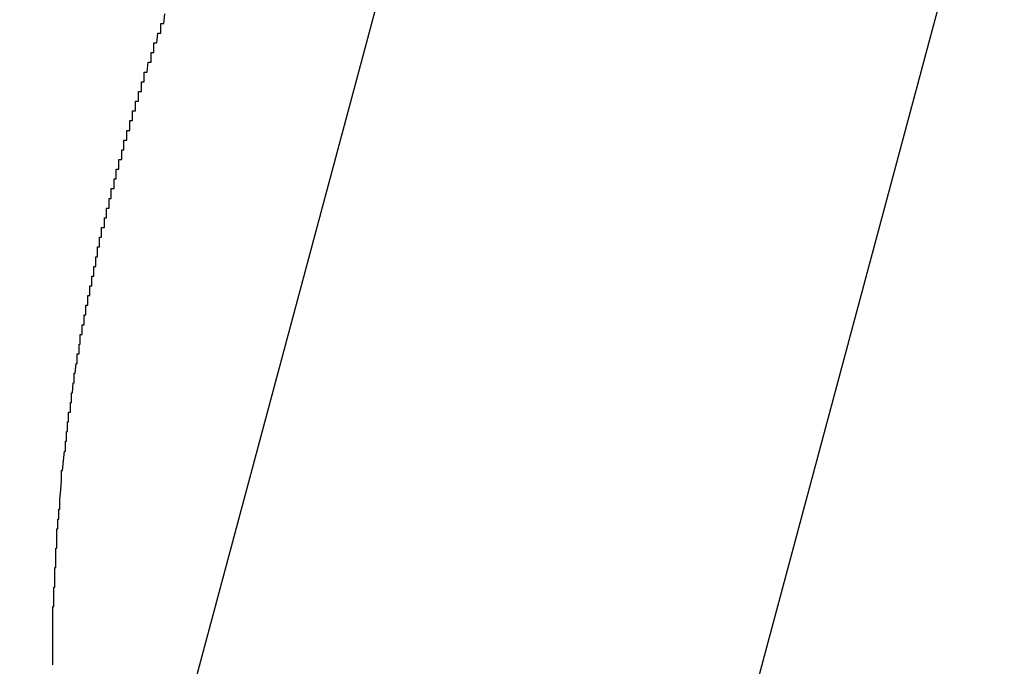
# Model space of a CAD drawing. Extents: x 3876 to 5147, y 4510 to 7170.
# Drawn here: x 4102 to 4103, y 7168 to 7169 of the extents above; entities that cross this region are included whole.
import ezdxf

# ---------------------------------------------------------------- set-up
doc = ezdxf.new("R2010")
doc.units = 0
doc.header["$MEASUREMENT"] = 0
doc.layers.get('0').update_dxf_attribs({"linetype": 'CONTINUOUS'})
doc.layers.get('DEFPOINTS').update_dxf_attribs({"linetype": 'CONTINUOUS'})
doc.layers.add('細實線', color=1, linetype='CONTINUOUS')
doc.dimstyles.get("Standard").update_dxf_attribs({"dimtxt": 0.18, "dimasz": 0.18, "dimexe": 0.18, "dimexo": 0.0625, "dimgap": 0.09, "dimtad": 0, "dimtih": 1, "dimtoh": 1, "dimdec": 4, "dimzin": 0, "dimdsep": 46, "dimtxsty": 'STANDARD', "dimcen": 0.09, "dimadec": 0, "dimazin": 0, "dimtfac": 1, "dimtdec": 4, "dimtofl": 0, "dimtmove": 2, "dimatfit": 3, "dimfxl": 1, "dimtolj": 1, "dimtzin": 0, "dimarcsym": 0})

# ---------------------------------------------------------------- blocks, each defined once
blk = doc.blocks.new('*X93')
at = {"color": 0}
for p, q in [((477.9555, 1585.8197), (476.7326, 1581.2559)), ((477.2398, 1585.3079), (476.7326, 1583.415))]:
    blk.add_line(p, q, dxfattribs=at)
blk = doc.blocks.new('*D124')
at = {"color": 3, "lineweight": -2, "transparency": 16777216}
for p, q in [((4092.6128, 7169.9981), (3940.476, 7169.9981)), ((3942.476, 7147.9981), (3942.476, 7074.3647)), ((3942.476, 6959.3981), (3942.476, 7033.0314)), ((4314.9645, 6937.3981), (3940.476, 6937.3981))]:
    blk.add_line(p, q, dxfattribs=at)
at = {"color": 3, "transparency": 16777216}
for points in [[(3938.8093, 7147.9981), (3946.1427, 7147.9981), (3942.476, 7169.9981)], [(3938.8093, 6959.3981), (3946.1427, 6959.3981), (3942.476, 6937.3981)]]:
    blk.add_solid(points, dxfattribs=at)
at = {"layer": 'DEFPOINTS', "color": 0, "transparency": 16777216}
for p in [(4094.6128, 7169.9981), (3942.476, 6937.3981), (4316.9645, 6937.3981)]:
    blk.add_point(p, dxfattribs=at)
at = {"color": 1, "transparency": 16777216, "insert": (3942.476, 7053.6981), "char_height": 25, "attachment_point": 5, "rotation": 90}
blk.add_mtext('\\A1;{\\Ftxt|c134;9"}', dxfattribs=at)

msp = doc.modelspace()

# ---------------------------------------------------------------- linework, layer by layer
msp.add_polyline3d([(4101.7328, 7168.0012, 0), (4101.7328, 7168.0012, 0), (4101.7328, 7168.0012, 0), (4101.7328, 7168.0012, 0), (4101.7328, 7168.0012, 0), (4101.7328, 7168.0012, 0), (4101.7328, 7168.0012, 0), (4101.7328, 7168.0012, 0), (4101.7328, 7168.0012, 0), (4101.7328, 7168.0012, 0), (4101.7328, 7168.0012, 0), (4101.7328, 7168.0112, 0), (4101.7328, 7168.0112, 0), (4101.7328, 7168.0112, 0), (4101.7328, 7168.0112, 0), (4101.7328, 7168.0112, 0), (4101.7328, 7168.0112, 0), (4101.7328, 7168.0112, 0), (4101.7328, 7168.0112, 0), (4101.7328, 7168.0112, 0), (4101.7328, 7168.0112, 0), (4101.7328, 7168.0112, 0), (4101.7328, 7168.0112, 0), (4101.7328, 7168.0112, 0), (4101.7328, 7168.0112, 0), (4101.7328, 7168.0212, 0), (4101.7328, 7168.0212, 0), (4101.7328, 7168.0212, 0), (4101.7328, 7168.0212, 0), (4101.7328, 7168.0212, 0), (4101.7328, 7168.0212, 0), (4101.7328, 7168.0212, 0), (4101.7328, 7168.0212, 0), (4101.7328, 7168.0212, 0), (4101.7328, 7168.0212, 0), (4101.7328, 7168.0212, 0), (4101.7328, 7168.0212, 0), (4101.7328, 7168.0212, 0), (4101.7328, 7168.0312, 0), (4101.7328, 7168.0312, 0), (4101.7328, 7168.0312, 0), (4101.7328, 7168.0312, 0), (4101.7328, 7168.0312, 0), (4101.7328, 7168.0312, 0), (4101.7328, 7168.0312, 0), (4101.7328, 7168.0312, 0), (4101.7328, 7168.0312, 0), (4101.7328, 7168.0312, 0), (4101.7328, 7168.0312, 0), (4101.7328, 7168.0312, 0), (4101.7328, 7168.0312, 0), (4101.7328, 7168.0412, 0), (4101.7328, 7168.0412, 0), (4101.7328, 7168.0412, 0), (4101.7328, 7168.0412, 0), (4101.7328, 7168.0412, 0), (4101.7328, 7168.0412, 0), (4101.7328, 7168.0412, 0), (4101.7328, 7168.0412, 0), (4101.7328, 7168.0412, 0), (4101.7328, 7168.0412, 0), (4101.7328, 7168.0412, 0), (4101.7328, 7168.0412, 0), (4101.7328, 7168.0412, 0), (4101.7328, 7168.0412, 0), (4101.7328, 7168.0512, 0), (4101.7328, 7168.0512, 0), (4101.7328, 7168.0512, 0), (4101.7328, 7168.0512, 0), (4101.7328, 7168.0512, 0), (4101.7328, 7168.0512, 0), (4101.7328, 7168.0512, 0), (4101.7328, 7168.0512, 0), (4101.7328, 7168.0512, 0), (4101.7328, 7168.0512, 0), (4101.7328, 7168.0512, 0), (4101.7328, 7168.0512, 0), (4101.7328, 7168.0512, 0), (4101.7328, 7168.0612, 0), (4101.7328, 7168.0612, 0), (4101.7338, 7168.0612, 0), (4101.7338, 7168.0612, 0), (4101.7338, 7168.0612, 0), (4101.7338, 7168.0612, 0), (4101.7338, 7168.0612, 0), (4101.7338, 7168.0612, 0), (4101.7338, 7168.0612, 0), (4101.7338, 7168.0612, 0), (4101.7338, 7168.0612, 0), (4101.7338, 7168.0612, 0), (4101.7338, 7168.0612, 0), (4101.7338, 7168.0712, 0), (4101.7338, 7168.0712, 0), (4101.7338, 7168.0712, 0), (4101.7338, 7168.0712, 0), (4101.7338, 7168.0712, 0), (4101.7338, 7168.0712, 0), (4101.7338, 7168.0712, 0), (4101.7338, 7168.0712, 0), (4101.7338, 7168.0712, 0), (4101.7338, 7168.0712, 0), (4101.7338, 7168.0712, 0), (4101.7338, 7168.0712, 0), (4101.7338, 7168.0712, 0), (4101.7338, 7168.0712, 0), (4101.7338, 7168.0812, 0), (4101.7338, 7168.0812, 0), (4101.7338, 7168.0812, 0), (4101.7338, 7168.0812, 0), (4101.7338, 7168.0812, 0), (4101.7338, 7168.0812, 0), (4101.7338, 7168.0812, 0), (4101.7338, 7168.0812, 0), (4101.7338, 7168.0812, 0), (4101.7338, 7168.0812, 0), (4101.7338, 7168.0812, 0), (4101.7348, 7168.0812, 0), (4101.7348, 7168.0812, 0), (4101.7348, 7168.0912, 0), (4101.7348, 7168.0912, 0), (4101.7348, 7168.0912, 0), (4101.7348, 7168.0912, 0), (4101.7348, 7168.0912, 0), (4101.7348, 7168.0912, 0), (4101.7348, 7168.0912, 0), (4101.7348, 7168.0912, 0), (4101.7348, 7168.0912, 0), (4101.7348, 7168.0912, 0), (4101.7348, 7168.0912, 0), (4101.7348, 7168.0912, 0), (4101.7348, 7168.0912, 0), (4101.7348, 7168.1012, 0), (4101.7348, 7168.1012, 0), (4101.7348, 7168.1012, 0), (4101.7348, 7168.1012, 0), (4101.7348, 7168.1012, 0), (4101.7348, 7168.1012, 0), (4101.7348, 7168.1012, 0), (4101.7348, 7168.1012, 0), (4101.7348, 7168.1012, 0), (4101.7348, 7168.1012, 0), (4101.7348, 7168.1012, 0), (4101.7348, 7168.1012, 0), (4101.7348, 7168.1012, 0), (4101.7358, 7168.1012, 0), (4101.7358, 7168.1112, 0), (4101.7358, 7168.1112, 0), (4101.7358, 7168.1112, 0), (4101.7358, 7168.1112, 0), (4101.7358, 7168.1112, 0), (4101.7358, 7168.1112, 0), (4101.7358, 7168.1112, 0), (4101.7358, 7168.1112, 0), (4101.7358, 7168.1112, 0), (4101.7358, 7168.1112, 0), (4101.7358, 7168.1112, 0), (4101.7358, 7168.1112, 0), (4101.7358, 7168.1112, 0), (4101.7358, 7168.1212, 0), (4101.7358, 7168.1212, 0), (4101.7358, 7168.1212, 0), (4101.7358, 7168.1212, 0), (4101.7358, 7168.1212, 0), (4101.7358, 7168.1212, 0), (4101.7358, 7168.1212, 0), (4101.7358, 7168.1212, 0), (4101.7358, 7168.1212, 0), (4101.7368, 7168.1212, 0), (4101.7368, 7168.1212, 0), (4101.7368, 7168.1212, 0), (4101.7368, 7168.1212, 0), (4101.7368, 7168.1212, 0), (4101.7368, 7168.1312, 0), (4101.7368, 7168.1312, 0), (4101.7368, 7168.1312, 0), (4101.7368, 7168.1312, 0), (4101.7368, 7168.1312, 0), (4101.7368, 7168.1312, 0), (4101.7368, 7168.1312, 0), (4101.7368, 7168.1312, 0), (4101.7368, 7168.1312, 0), (4101.7368, 7168.1312, 0), (4101.7368, 7168.1312, 0), (4101.7368, 7168.1312, 0), (4101.7368, 7168.1312, 0), (4101.7368, 7168.1412, 0), (4101.7368, 7168.1412, 0), (4101.7378, 7168.1412, 0), (4101.7378, 7168.1412, 0), (4101.7378, 7168.1412, 0), (4101.7378, 7168.1412, 0), (4101.7378, 7168.1412, 0), (4101.7378, 7168.1412, 0), (4101.7378, 7168.1412, 0), (4101.7378, 7168.1412, 0), (4101.7378, 7168.1412, 0), (4101.7378, 7168.1412, 0), (4101.7378, 7168.1412, 0), (4101.7378, 7168.1512, 0), (4101.7378, 7168.1512, 0), (4101.7378, 7168.1512, 0), (4101.7378, 7168.1512, 0), (4101.7378, 7168.1512, 0), (4101.7378, 7168.1512, 0), (4101.7378, 7168.1512, 0), (4101.7388, 7168.1512, 0), (4101.7388, 7168.1512, 0), (4101.7388, 7168.1512, 0), (4101.7388, 7168.1512, 0), (4101.7388, 7168.1512, 0), (4101.7388, 7168.1512, 0), (4101.7388, 7168.1512, 0), (4101.7388, 7168.1612, 0), (4101.7388, 7168.1612, 0), (4101.7388, 7168.1612, 0), (4101.7388, 7168.1612, 0), (4101.7388, 7168.1612, 0), (4101.7388, 7168.1612, 0), (4101.7388, 7168.1612, 0), (4101.7388, 7168.1612, 0), (4101.7388, 7168.1612, 0), (4101.7388, 7168.1612, 0), (4101.7398, 7168.1612, 0), (4101.7398, 7168.1612, 0), (4101.7398, 7168.1612, 0), (4101.7398, 7168.1712, 0), (4101.7398, 7168.1712, 0), (4101.7398, 7168.1712, 0), (4101.7398, 7168.1712, 0), (4101.7398, 7168.1712, 0), (4101.7398, 7168.1712, 0), (4101.7398, 7168.1712, 0), (4101.7398, 7168.1712, 0), (4101.7398, 7168.1712, 0), (4101.7398, 7168.1712, 0), (4101.7398, 7168.1712, 0), (4101.7398, 7168.1712, 0), (4101.7398, 7168.1712, 0), (4101.7408, 7168.1812, 0), (4101.7408, 7168.1812, 0), (4101.7408, 7168.1812, 0), (4101.7408, 7168.1812, 0), (4101.7408, 7168.1812, 0), (4101.7408, 7168.1812, 0), (4101.7408, 7168.1812, 0), (4101.7408, 7168.1812, 0), (4101.7408, 7168.1812, 0), (4101.7408, 7168.1812, 0), (4101.7408, 7168.1812, 0), (4101.7408, 7168.1812, 0), (4101.7408, 7168.1812, 0), (4101.7408, 7168.1812, 0), (4101.7418, 7168.1912, 0), (4101.7418, 7168.1912, 0), (4101.7418, 7168.1912, 0), (4101.7418, 7168.1912, 0), (4101.7418, 7168.1912, 0), (4101.7418, 7168.1912, 0), (4101.7418, 7168.1912, 0), (4101.7418, 7168.1912, 0), (4101.7418, 7168.1912, 0), (4101.7418, 7168.1912, 0), (4101.7418, 7168.1912, 0), (4101.7418, 7168.1912, 0), (4101.7418, 7168.1912, 0), (4101.7418, 7168.2012, 0), (4101.7428, 7168.2012, 0), (4101.7428, 7168.2012, 0), (4101.7428, 7168.2012, 0), (4101.7428, 7168.2012, 0), (4101.7428, 7168.2012, 0), (4101.7428, 7168.2012, 0), (4101.7428, 7168.2012, 0), (4101.7428, 7168.2012, 0), (4101.7428, 7168.2012, 0), (4101.7428, 7168.2012, 0), (4101.7428, 7168.2012, 0), (4101.7428, 7168.2012, 0), (4101.7428, 7168.2012, 0), (4101.7438, 7168.2112, 0), (4101.7438, 7168.2112, 0), (4101.7438, 7168.2112, 0), (4101.7438, 7168.2112, 0), (4101.7438, 7168.2112, 0), (4101.7438, 7168.2112, 0), (4101.7438, 7168.2112, 0), (4101.7438, 7168.2112, 0), (4101.7438, 7168.2112, 0), (4101.7438, 7168.2112, 0), (4101.7438, 7168.2112, 0), (4101.7438, 7168.2112, 0), (4101.7438, 7168.2112, 0), (4101.7448, 7168.2212, 0), (4101.7448, 7168.2212, 0), (4101.7448, 7168.2212, 0), (4101.7448, 7168.2212, 0), (4101.7448, 7168.2212, 0), (4101.7448, 7168.2212, 0), (4101.7448, 7168.2212, 0), (4101.7448, 7168.2212, 0), (4101.7448, 7168.2212, 0), (4101.7448, 7168.2212, 0), (4101.7448, 7168.2212, 0), (4101.7448, 7168.2212, 0), (4101.7458, 7168.2212, 0), (4101.7458, 7168.2212, 0), (4101.7458, 7168.2312, 0), (4101.7458, 7168.2312, 0), (4101.7458, 7168.2312, 0), (4101.7458, 7168.2312, 0), (4101.7458, 7168.2312, 0), (4101.7458, 7168.2312, 0), (4101.7458, 7168.2312, 0), (4101.7458, 7168.2312, 0), (4101.7458, 7168.2312, 0), (4101.7468, 7168.2312, 0), (4101.7468, 7168.2312, 0), (4101.7468, 7168.2312, 0), (4101.7468, 7168.2312, 0), (4101.7468, 7168.2412, 0), (4101.7468, 7168.2412, 0), (4101.7468, 7168.2412, 0), (4101.7468, 7168.2412, 0), (4101.7468, 7168.2412, 0), (4101.7468, 7168.2412, 0), (4101.7468, 7168.2412, 0), (4101.7478, 7168.2412, 0), (4101.7478, 7168.2412, 0), (4101.7478, 7168.2412, 0), (4101.7478, 7168.2412, 0), (4101.7478, 7168.2412, 0), (4101.7478, 7168.2412, 0), (4101.7478, 7168.2512, 0), (4101.7478, 7168.2512, 0), (4101.7478, 7168.2512, 0), (4101.7478, 7168.2512, 0), (4101.7478, 7168.2512, 0), (4101.7488, 7168.2512, 0), (4101.7488, 7168.2512, 0), (4101.7488, 7168.2512, 0), (4101.7488, 7168.2512, 0), (4101.7488, 7168.2512, 0), (4101.7488, 7168.2512, 0), (4101.7488, 7168.2512, 0), (4101.7488, 7168.2512, 0), (4101.7488, 7168.2512, 0), (4101.7488, 7168.2612, 0), (4101.7498, 7168.2612, 0), (4101.7498, 7168.2612, 0), (4101.7498, 7168.2612, 0), (4101.7498, 7168.2612, 0), (4101.7498, 7168.2612, 0), (4101.7498, 7168.2612, 0), (4101.7498, 7168.2612, 0), (4101.7498, 7168.2612, 0), (4101.7498, 7168.2612, 0), (4101.7498, 7168.2612, 0), (4101.7498, 7168.2612, 0), (4101.7508, 7168.2612, 0), (4101.7508, 7168.2712, 0), (4101.7508, 7168.2712, 0), (4101.7508, 7168.2712, 0), (4101.7508, 7168.2712, 0), (4101.7508, 7168.2712, 0), (4101.7508, 7168.2712, 0), (4101.7508, 7168.2712, 0), (4101.7508, 7168.2712, 0), (4101.7518, 7168.2712, 0), (4101.7518, 7168.2712, 0), (4101.7518, 7168.2712, 0), (4101.7518, 7168.2712, 0), (4101.7518, 7168.2712, 0), (4101.7518, 7168.2712, 0), (4101.7518, 7168.2812, 0), (4101.7518, 7168.2812, 0), (4101.7518, 7168.2812, 0), (4101.7518, 7168.2812, 0), (4101.7528, 7168.2812, 0), (4101.7528, 7168.2812, 0), (4101.7528, 7168.2812, 0), (4101.7528, 7168.2812, 0), (4101.7528, 7168.2812, 0), (4101.7528, 7168.2812, 0), (4101.7528, 7168.2812, 0), (4101.7528, 7168.2812, 0), (4101.7528, 7168.2812, 0), (4101.7538, 7168.2912, 0), (4101.7538, 7168.2912, 0), (4101.7538, 7168.2912, 0), (4101.7538, 7168.2912, 0), (4101.7538, 7168.2912, 0), (4101.7538, 7168.2912, 0), (4101.7538, 7168.2912, 0), (4101.7538, 7168.2912, 0), (4101.7538, 7168.2912, 0), (4101.7538, 7168.2912, 0), (4101.7548, 7168.2912, 0), (4101.7548, 7168.2912, 0), (4101.7548, 7168.2912, 0), (4101.7548, 7168.2912, 0), (4101.7548, 7168.3012, 0), (4101.7548, 7168.3012, 0), (4101.7548, 7168.3012, 0), (4101.7548, 7168.3012, 0), (4101.7548, 7168.3012, 0), (4101.7558, 7168.3012, 0), (4101.7558, 7168.3012, 0), (4101.7558, 7168.3012, 0), (4101.7558, 7168.3012, 0), (4101.7558, 7168.3012, 0), (4101.7558, 7168.3012, 0), (4101.7558, 7168.3012, 0), (4101.7558, 7168.3012, 0), (4101.7568, 7168.3112, 0), (4101.7568, 7168.3112, 0), (4101.7568, 7168.3112, 0), (4101.7568, 7168.3112, 0), (4101.7568, 7168.3112, 0), (4101.7568, 7168.3112, 0), (4101.7568, 7168.3112, 0), (4101.7568, 7168.3112, 0), (4101.7568, 7168.3112, 0), (4101.7578, 7168.3112, 0), (4101.7578, 7168.3112, 0), (4101.7578, 7168.3112, 0), (4101.7578, 7168.3112, 0), (4101.7578, 7168.3112, 0), (4101.7578, 7168.3212, 0), (4101.7578, 7168.3212, 0), (4101.7578, 7168.3212, 0), (4101.7588, 7168.3212, 0), (4101.7588, 7168.3212, 0), (4101.7588, 7168.3212, 0), (4101.7588, 7168.3212, 0), (4101.7588, 7168.3212, 0), (4101.7588, 7168.3212, 0), (4101.7588, 7168.3212, 0), (4101.7588, 7168.3212, 0), (4101.7598, 7168.3212, 0), (4101.7598, 7168.3212, 0), (4101.7598, 7168.3312, 0), (4101.7598, 7168.3312, 0), (4101.7598, 7168.3312, 0), (4101.7598, 7168.3312, 0), (4101.7598, 7168.3312, 0), (4101.7598, 7168.3312, 0), (4101.7598, 7168.3312, 0), (4101.7608, 7168.3312, 0), (4101.7608, 7168.3312, 0), (4101.7608, 7168.3312, 0), (4101.7608, 7168.3312, 0), (4101.7608, 7168.3312, 0), (4101.7608, 7168.3312, 0), (4101.7608, 7168.3312, 0), (4101.7608, 7168.3412, 0), (4101.7618, 7168.3412, 0), (4101.7618, 7168.3412, 0), (4101.7618, 7168.3412, 0), (4101.7618, 7168.3412, 0), (4101.7618, 7168.3412, 0), (4101.7618, 7168.3412, 0), (4101.7618, 7168.3412, 0), (4101.7628, 7168.3412, 0), (4101.7628, 7168.3412, 0), (4101.7628, 7168.3412, 0), (4101.7628, 7168.3412, 0), (4101.7628, 7168.3412, 0), (4101.7628, 7168.3512, 0), (4101.7628, 7168.3512, 0), (4101.7628, 7168.3512, 0), (4101.7638, 7168.3512, 0), (4101.7638, 7168.3512, 0), (4101.7638, 7168.3512, 0), (4101.7638, 7168.3512, 0), (4101.7638, 7168.3512, 0), (4101.7638, 7168.3512, 0), (4101.7638, 7168.3512, 0), (4101.7638, 7168.3512, 0), (4101.7648, 7168.3512, 0), (4101.7648, 7168.3512, 0), (4101.7648, 7168.3512, 0), (4101.7648, 7168.3612, 0), (4101.7648, 7168.3612, 0), (4101.7648, 7168.3612, 0), (4101.7648, 7168.3612, 0), (4101.7658, 7168.3612, 0), (4101.7658, 7168.3612, 0), (4101.7658, 7168.3612, 0), (4101.7658, 7168.3612, 0), (4101.7658, 7168.3612, 0), (4101.7658, 7168.3612, 0), (4101.7658, 7168.3612, 0), (4101.7668, 7168.3612, 0), (4101.7668, 7168.3612, 0), (4101.7668, 7168.3712, 0), (4101.7668, 7168.3712, 0), (4101.7668, 7168.3712, 0), (4101.7668, 7168.3712, 0), (4101.7668, 7168.3712, 0), (4101.7668, 7168.3712, 0), (4101.7678, 7168.3712, 0), (4101.7678, 7168.3712, 0), (4101.7678, 7168.3712, 0), (4101.7678, 7168.3712, 0), (4101.7678, 7168.3712, 0), (4101.7678, 7168.3712, 0), (4101.7678, 7168.3712, 0), (4101.7688, 7168.3712, 0), (4101.7688, 7168.3812, 0), (4101.7688, 7168.3812, 0), (4101.7688, 7168.3812, 0), (4101.7688, 7168.3812, 0), (4101.7688, 7168.3812, 0), (4101.7688, 7168.3812, 0), (4101.7698, 7168.3812, 0), (4101.7698, 7168.3812, 0), (4101.7698, 7168.3812, 0), (4101.7698, 7168.3812, 0), (4101.7698, 7168.3812, 0), (4101.7698, 7168.3812, 0), (4101.7698, 7168.3812, 0), (4101.7708, 7168.3812, 0), (4101.7708, 7168.3912, 0), (4101.7708, 7168.3912, 0), (4101.7708, 7168.3912, 0), (4101.7708, 7168.3912, 0), (4101.7708, 7168.3912, 0), (4101.7718, 7168.3912, 0), (4101.7718, 7168.3912, 0), (4101.7718, 7168.3912, 0), (4101.7718, 7168.3912, 0), (4101.7718, 7168.3912, 0), (4101.7718, 7168.3912, 0), (4101.7718, 7168.3912, 0), (4101.7728, 7168.3912, 0), (4101.7728, 7168.4012, 0), (4101.7728, 7168.4012, 0), (4101.7728, 7168.4012, 0), (4101.7728, 7168.4012, 0), (4101.7728, 7168.4012, 0), (4101.7728, 7168.4012, 0), (4101.7738, 7168.4012, 0), (4101.7738, 7168.4012, 0), (4101.7738, 7168.4012, 0), (4101.7738, 7168.4012, 0), (4101.7738, 7168.4012, 0), (4101.7738, 7168.4012, 0), (4101.7738, 7168.4012, 0), (4101.7748, 7168.4012, 0), (4101.7748, 7168.4112, 0), (4101.7748, 7168.4112, 0), (4101.7748, 7168.4112, 0), (4101.7748, 7168.4112, 0), (4101.7748, 7168.4112, 0), (4101.7758, 7168.4112, 0), (4101.7758, 7168.4112, 0), (4101.7758, 7168.4112, 0), (4101.7758, 7168.4112, 0), (4101.7758, 7168.4112, 0), (4101.7758, 7168.4112, 0), (4101.7768, 7168.4112, 0), (4101.7768, 7168.4112, 0), (4101.7768, 7168.4212, 0), (4101.7768, 7168.4212, 0), (4101.7768, 7168.4212, 0), (4101.7768, 7168.4212, 0), (4101.7768, 7168.4212, 0), (4101.7778, 7168.4212, 0), (4101.7778, 7168.4212, 0), (4101.7778, 7168.4212, 0), (4101.7778, 7168.4212, 0), (4101.7778, 7168.4212, 0), (4101.7778, 7168.4212, 0), (4101.7788, 7168.4212, 0), (4101.7788, 7168.4212, 0), (4101.7788, 7168.4212, 0), (4101.7788, 7168.4312, 0), (4101.7788, 7168.4312, 0), (4101.7788, 7168.4312, 0), (4101.7798, 7168.4312, 0), (4101.7798, 7168.4312, 0), (4101.7798, 7168.4312, 0), (4101.7798, 7168.4312, 0), (4101.7798, 7168.4312, 0), (4101.7798, 7168.4312, 0), (4101.7798, 7168.4312, 0), (4101.7808, 7168.4312, 0), (4101.7808, 7168.4312, 0), (4101.7808, 7168.4312, 0), (4101.7808, 7168.4312, 0), (4101.7808, 7168.4412, 0), (4101.7808, 7168.4412, 0), (4101.7818, 7168.4412, 0), (4101.7818, 7168.4412, 0), (4101.7818, 7168.4412, 0), (4101.7818, 7168.4412, 0), (4101.7818, 7168.4412, 0), (4101.7818, 7168.4412, 0), (4101.7828, 7168.4412, 0), (4101.7828, 7168.4412, 0), (4101.7828, 7168.4412, 0), (4101.7828, 7168.4412, 0), (4101.7828, 7168.4412, 0), (4101.7828, 7168.4512, 0), (4101.7838, 7168.4512, 0), (4101.7838, 7168.4512, 0), (4101.7838, 7168.4512, 0), (4101.7838, 7168.4512, 0), (4101.7838, 7168.4512, 0), (4101.7838, 7168.4512, 0), (4101.7848, 7168.4512, 0), (4101.7848, 7168.4512, 0), (4101.7848, 7168.4512, 0), (4101.7848, 7168.4512, 0), (4101.7848, 7168.4512, 0), (4101.7858, 7168.4512, 0), (4101.7858, 7168.4512, 0), (4101.7858, 7168.4612, 0), (4101.7858, 7168.4612, 0), (4101.7858, 7168.4612, 0), (4101.7858, 7168.4612, 0), (4101.7868, 7168.4612, 0), (4101.7868, 7168.4612, 0), (4101.7868, 7168.4612, 0), (4101.7868, 7168.4612, 0), (4101.7868, 7168.4612, 0), (4101.7868, 7168.4612, 0), (4101.7878, 7168.4612, 0), (4101.7878, 7168.4612, 0), (4101.7878, 7168.4612, 0), (4101.7878, 7168.4612, 0), (4101.7878, 7168.4712, 0), (4101.7878, 7168.4712, 0), (4101.7888, 7168.4712, 0), (4101.7888, 7168.4712, 0), (4101.7888, 7168.4712, 0), (4101.7888, 7168.4712, 0), (4101.7888, 7168.4712, 0), (4101.7898, 7168.4712, 0), (4101.7898, 7168.4712, 0), (4101.7898, 7168.4712, 0), (4101.7898, 7168.4712, 0), (4101.7898, 7168.4712, 0), (4101.7898, 7168.4712, 0), (4101.7908, 7168.4712, 0), (4101.7908, 7168.4812, 0), (4101.7908, 7168.4812, 0), (4101.7908, 7168.4812, 0), (4101.7908, 7168.4812, 0), (4101.7908, 7168.4812, 0), (4101.7918, 7168.4812, 0), (4101.7918, 7168.4812, 0), (4101.7918, 7168.4812, 0), (4101.7918, 7168.4812, 0), (4101.7918, 7168.4812, 0), (4101.7928, 7168.4812, 0), (4101.7928, 7168.4812, 0), (4101.7928, 7168.4812, 0), (4101.7928, 7168.4912, 0), (4101.7928, 7168.4912, 0), (4101.7928, 7168.4912, 0), (4101.7938, 7168.4912, 0), (4101.7938, 7168.4912, 0), (4101.7938, 7168.4912, 0), (4101.7938, 7168.4912, 0), (4101.7938, 7168.4912, 0), (4101.7948, 7168.4912, 0), (4101.7948, 7168.4912, 0), (4101.7948, 7168.4912, 0), (4101.7948, 7168.4912, 0), (4101.7948, 7168.4912, 0), (4101.7958, 7168.4912, 0), (4101.7958, 7168.5012, 0), (4101.7958, 7168.5012, 0), (4101.7958, 7168.5012, 0), (4101.7958, 7168.5012, 0), (4101.7958, 7168.5012, 0), (4101.7968, 7168.5012, 0), (4101.7968, 7168.5012, 0), (4101.7968, 7168.5012, 0), (4101.7968, 7168.5012, 0), (4101.7968, 7168.5012, 0), (4101.7978, 7168.5012, 0), (4101.7978, 7168.5012, 0), (4101.7978, 7168.5012, 0), (4101.7978, 7168.5012, 0), (4101.7978, 7168.5112, 0), (4101.7988, 7168.5112, 0), (4101.7988, 7168.5112, 0), (4101.7988, 7168.5112, 0), (4101.7988, 7168.5112, 0), (4101.7988, 7168.5112, 0), (4101.7998, 7168.5112, 0), (4101.7998, 7168.5112, 0), (4101.7998, 7168.5112, 0), (4101.7998, 7168.5112, 0), (4101.7998, 7168.5112, 0), (4101.7998, 7168.5112, 0), (4101.8008, 7168.5112, 0), (4101.8008, 7168.5112, 0), (4101.8008, 7168.5212, 0), (4101.8008, 7168.5212, 0), (4101.8008, 7168.5212, 0), (4101.8018, 7168.5212, 0), (4101.8018, 7168.5212, 0), (4101.8018, 7168.5212, 0), (4101.8018, 7168.5212, 0), (4101.8018, 7168.5212, 0), (4101.8028, 7168.5212, 0), (4101.8028, 7168.5212, 0), (4101.8028, 7168.5212, 0), (4101.8028, 7168.5212, 0), (4101.8028, 7168.5212, 0), (4101.8038, 7168.5212, 0), (4101.8038, 7168.5312, 0), (4101.8038, 7168.5312, 0), (4101.8038, 7168.5312, 0), (4101.8038, 7168.5312, 0), (4101.8048, 7168.5312, 0), (4101.8048, 7168.5312, 0), (4101.8048, 7168.5312, 0), (4101.8048, 7168.5312, 0), (4101.8048, 7168.5312, 0), (4101.8058, 7168.5312, 0), (4101.8058, 7168.5312, 0), (4101.8058, 7168.5312, 0), (4101.8058, 7168.5312, 0), (4101.8058, 7168.5412, 0), (4101.8068, 7168.5412, 0), (4101.8068, 7168.5412, 0), (4101.8068, 7168.5412, 0), (4101.8068, 7168.5412, 0), (4101.8068, 7168.5412, 0), (4101.8078, 7168.5412, 0), (4101.8078, 7168.5412, 0), (4101.8078, 7168.5412, 0), (4101.8078, 7168.5412, 0), (4101.8078, 7168.5412, 0), (4101.8088, 7168.5412, 0), (4101.8088, 7168.5412, 0), (4101.8088, 7168.5412, 0), (4101.8088, 7168.5512, 0), (4101.8088, 7168.5512, 0), (4101.8098, 7168.5512, 0), (4101.8098, 7168.5512, 0), (4101.8098, 7168.5512, 0), (4101.8098, 7168.5512, 0), (4101.8098, 7168.5512, 0), (4101.8108, 7168.5512, 0), (4101.8108, 7168.5512, 0), (4101.8108, 7168.5512, 0), (4101.8108, 7168.5512, 0), (4101.8118, 7168.5512, 0), (4101.8118, 7168.5512, 0), (4101.8118, 7168.5512, 0), (4101.8118, 7168.5612, 0), (4101.8118, 7168.5612, 0), (4101.8128, 7168.5612, 0), (4101.8128, 7168.5612, 0), (4101.8128, 7168.5612, 0), (4101.8128, 7168.5612, 0), (4101.8128, 7168.5612, 0), (4101.8138, 7168.5612, 0), (4101.8138, 7168.5612, 0), (4101.8138, 7168.5612, 0), (4101.8138, 7168.5612, 0), (4101.8138, 7168.5612, 0), (4101.8148, 7168.5612, 0), (4101.8148, 7168.5612, 0), (4101.8148, 7168.5712, 0), (4101.8148, 7168.5712, 0), (4101.8158, 7168.5712, 0), (4101.8158, 7168.5712, 0), (4101.8158, 7168.5712, 0), (4101.8158, 7168.5712, 0), (4101.8158, 7168.5712, 0), (4101.8168, 7168.5712, 0), (4101.8168, 7168.5712, 0), (4101.8168, 7168.5712, 0), (4101.8168, 7168.5712, 0), (4101.8168, 7168.5712, 0), (4101.8178, 7168.5712, 0), (4101.8178, 7168.5712, 0), (4101.8178, 7168.5812, 0), (4101.8178, 7168.5812, 0), (4101.8188, 7168.5812, 0), (4101.8188, 7168.5812, 0), (4101.8188, 7168.5812, 0), (4101.8188, 7168.5812, 0), (4101.8188, 7168.5812, 0), (4101.8198, 7168.5812, 0), (4101.8198, 7168.5812, 0), (4101.8198, 7168.5812, 0), (4101.8198, 7168.5812, 0), (4101.8208, 7168.5812, 0), (4101.8208, 7168.5812, 0), (4101.8208, 7168.5812, 0), (4101.8208, 7168.5912, 0), (4101.8208, 7168.5912, 0), (4101.8218, 7168.5912, 0), (4101.8218, 7168.5912, 0), (4101.8218, 7168.5912, 0), (4101.8218, 7168.5912, 0), (4101.8228, 7168.5912, 0), (4101.8228, 7168.5912, 0), (4101.8228, 7168.5912, 0), (4101.8228, 7168.5912, 0), (4101.8228, 7168.5912, 0), (4101.8238, 7168.5912, 0), (4101.8238, 7168.5912, 0), (4101.8238, 7168.5912, 0), (4101.8238, 7168.6012, 0), (4101.8248, 7168.6012, 0), (4101.8248, 7168.6012, 0), (4101.8248, 7168.6012, 0), (4101.8248, 7168.6012, 0), (4101.8248, 7168.6012, 0), (4101.8258, 7168.6012, 0), (4101.8258, 7168.6012, 0), (4101.8258, 7168.6012, 0), (4101.8258, 7168.6012, 0), (4101.8268, 7168.6012, 0), (4101.8268, 7168.6012, 0), (4101.8268, 7168.6012, 0), (4101.8268, 7168.6012, 0), (4101.8268, 7168.6112, 0), (4101.8278, 7168.6112, 0), (4101.8278, 7168.6112, 0), (4101.8278, 7168.6112, 0), (4101.8278, 7168.6112, 0), (4101.8288, 7168.6112, 0), (4101.8288, 7168.6112, 0), (4101.8288, 7168.6112, 0), (4101.8288, 7168.6112, 0), (4101.8298, 7168.6112, 0), (4101.8298, 7168.6112, 0), (4101.8298, 7168.6112, 0), (4101.8298, 7168.6112, 0), (4101.8298, 7168.6112, 0), (4101.8308, 7168.6212, 0), (4101.8308, 7168.6212, 0), (4101.8308, 7168.6212, 0), (4101.8308, 7168.6212, 0), (4101.8318, 7168.6212, 0), (4101.8318, 7168.6212, 0), (4101.8318, 7168.6212, 0), (4101.8318, 7168.6212, 0), (4101.8328, 7168.6212, 0), (4101.8328, 7168.6212, 0), (4101.8328, 7168.6212, 0), (4101.8328, 7168.6212, 0), (4101.8328, 7168.6212, 0), (4101.8338, 7168.6212, 0), (4101.8338, 7168.6312, 0), (4101.8338, 7168.6312, 0), (4101.8338, 7168.6312, 0), (4101.8348, 7168.6312, 0), (4101.8348, 7168.6312, 0), (4101.8348, 7168.6312, 0), (4101.8348, 7168.6312, 0), (4101.8358, 7168.6312, 0), (4101.8358, 7168.6312, 0), (4101.8358, 7168.6312, 0), (4101.8358, 7168.6312, 0), (4101.8368, 7168.6312, 0), (4101.8368, 7168.6312, 0), (4101.8368, 7168.6312, 0), (4101.8368, 7168.6412, 0), (4101.8378, 7168.6412, 0), (4101.8378, 7168.6412, 0), (4101.8378, 7168.6412, 0), (4101.8378, 7168.6412, 0), (4101.8378, 7168.6412, 0), (4101.8388, 7168.6412, 0), (4101.8388, 7168.6412, 0), (4101.8388, 7168.6412, 0), (4101.8388, 7168.6412, 0), (4101.8398, 7168.6412, 0), (4101.8398, 7168.6412, 0), (4101.8398, 7168.6412, 0), (4101.8398, 7168.6412, 0), (4101.8408, 7168.6512, 0), (4101.8408, 7168.6512, 0), (4101.8408, 7168.6512, 0), (4101.8408, 7168.6512, 0), (4101.8418, 7168.6512, 0), (4101.8418, 7168.6512, 0), (4101.8418, 7168.6512, 0), (4101.8418, 7168.6512, 0), (4101.8428, 7168.6512, 0), (4101.8428, 7168.6512, 0), (4101.8428, 7168.6512, 0), (4101.8428, 7168.6512, 0), (4101.8438, 7168.6512, 0), (4101.8438, 7168.6512, 0), (4101.8438, 7168.6612, 0), (4101.8438, 7168.6612, 0), (4101.8448, 7168.6612, 0), (4101.8448, 7168.6612, 0), (4101.8448, 7168.6612, 0), (4101.8448, 7168.6612, 0), (4101.8458, 7168.6612, 0), (4101.8458, 7168.6612, 0), (4101.8458, 7168.6612, 0), (4101.8458, 7168.6612, 0), (4101.8468, 7168.6612, 0), (4101.8468, 7168.6612, 0), (4101.8468, 7168.6612, 0), (4101.8468, 7168.6612, 0), (4101.8478, 7168.6712, 0)])

# ---------------------------------------------------------------- block references
at = {"layer": '細實線', "linetype": 'Continuous'}
msp.add_blockref('*X93', (3624.9998, 5584.0212), dxfattribs=at)

# ---------------------------------------------------------------- dimensions: what is measured, and where the dimension line sits
dim = msp.add_linear_dim(base=(3942.476, 6937.3981), p1=(4094.6128, 7169.9981), p2=(4316.9645, 6937.3981), angle=90, text='{\\Ftxt|c134;9"}', dimstyle='STANDARD', override={"dimtxt": 25, "dimasz": 22, "dimexe": 2, "dimexo": 2, "dimgap": 4, "dimtih": 0, "dimdec": 3, "dimlfac": 0.03937, "dimlunit": 5, "dimpost": '"', "dimclrd": 3, "dimclre": 3, "dimclrt": 1, "dimtdec": 3, "dimtmove": 0, "dimfrac": 2})
dim.commit()
dim.dimension.update_dxf_attribs({"geometry": '*D124', "text_midpoint": (3942.476, 7053.6981)})

doc.saveas('drawing.dxf')
